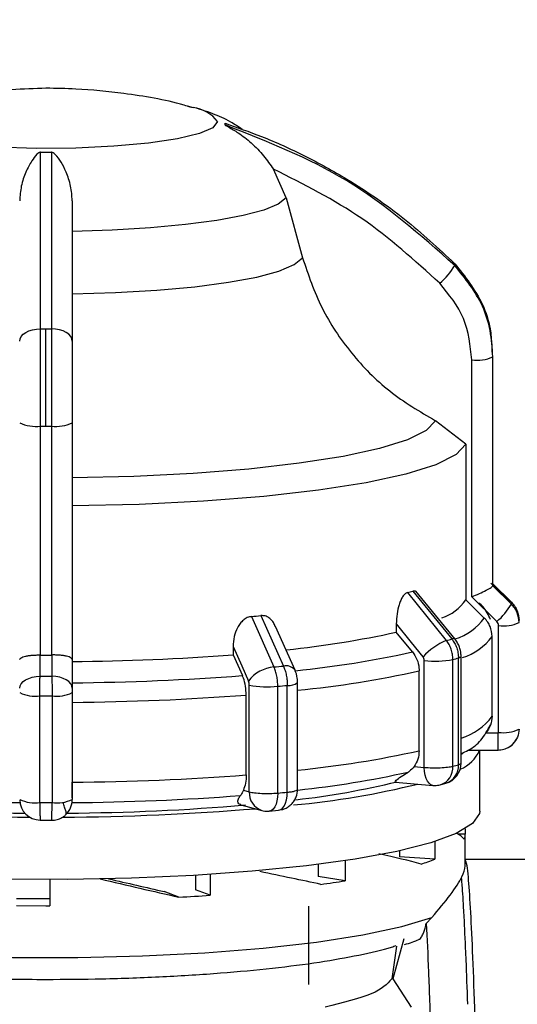
# Model space of a CAD drawing. Units: millimetres. Extents: x 10 to 416, y 10 to 287.
# Drawn here: x 234 to 244, y 219 to 238 of the extents above; entities that cross this region are included whole.
import ezdxf

# ---------------------------------------------------------------- set-up
doc = ezdxf.new("R2010")
doc.units = ezdxf.units.MM
doc.styles.add('SLDTEXTSTYLE0', font='TXT', dxfattribs={"width": 0.75})
doc.dimstyles.new('SLDDIMSTYLE0', dxfattribs={"dimtxt": 3.5, "dimasz": 3.302, "dimexe": 0, "dimexo": 0.0625, "dimgap": 0.875, "dimtad": 1, "dimdec": 0, "dimlfac": 2, "dimrnd": 1e-09, "dimzin": 12, "dimdsep": 46, "dimtxsty": 'SLDTEXTSTYLE0', "dimsah": 1, "dimcen": 0.09, "dimadec": 0, "dimazin": 3, "dimtfac": 1, "dimtdec": 0, "dimtofl": 0, "dimtmove": 0, "dimatfit": 3, "dimfxl": 1, "dimfrac": 2, "dimtolj": 1, "dimtzin": 12, "dimarcsym": 0})

# ---------------------------------------------------------------- blocks, each defined once
blk = doc.blocks.new('_D')
at = {"color": 150, "linetype": 'Continuous', "lineweight": 0}
for p, q in [((54.097, 219.865), (54.097, 250.018)), ((284.946, 219.8), (284.946, 250.018)), ((54.097, 249.018), (284.946, 249.018))]:
    blk.add_line(p, q, dxfattribs=at)
at = {"color": 150, "linetype": 'Continuous', "lineweight": 18}
for points in [[(54.097, 249.018), (57.399, 248.51), (57.399, 249.526)], [(284.946, 249.018), (281.644, 249.526), (281.644, 248.51)]]:
    blk.add_solid(points, dxfattribs=at)
at = {"color": 150, "linetype": 'Continuous', "lineweight": 18, "insert": (165.642, 253.529), "char_height": 3.5, "attachment_point": 1, "style": 'SLDTEXTSTYLE0'}
blk.add_mtext('462', dxfattribs=at)

msp = doc.modelspace()

# ---------------------------------------------------------------- linework, layer by layer
at = {"color": 7, "linetype": 'Continuous', "lineweight": 25}
for p, q in [((237.5779, 235.8741), (237.6428, 235.8578)), ((239.4102, 234.1428), (239.1666, 234.6881)), ((239.4102, 234.1428), (239.7218, 233.0006)), ((234.8415, 229.7978), (234.8415, 231.6487)), ((243.3318, 231.2058), (243.3318, 231.3609)), ((242.9409, 226.5492), (242.9409, 231.0555)), ((243.3408, 226.7611), (243.3408, 231.1177)), ((243.3415, 226.7776), (243.3415, 231.1342)), ((242.8258, 229.4549), (242.2491, 229.8999)), ((234.7365, 225.4414), (234.7365, 229.7979)), ((234.9464, 229.7979), (234.9464, 225.4414)), ((235.3415, 229.8608), (235.3415, 225.3545)), ((242.8258, 229.4549), (242.8258, 226.4945)), ((243.3406, 226.7956), (243.6943, 226.4463)), ((243.3406, 226.7599), (243.3408, 226.7611)), ((243.6943, 226.4106), (243.3406, 226.7599)), ((241.717, 226.6284), (242.4567, 225.7185)), ((241.8212, 226.6568), (242.56, 225.7466)), ((242.6226, 225.7428), (241.8787, 226.6585)), ((243.4186, 226.0775), (242.9409, 226.5492)), ((242.8258, 226.4945), (243.1801, 226.1453)), ((238.751, 226.1741), (239.1785, 225.215)), ((238.9313, 226.1905), (239.3574, 225.2312)), ((239.5788, 225.1524), (239.2089, 225.9837)), ((241.5061, 226.0319), (241.5061, 225.8774)), ((243.4508, 223.9692), (243.4508, 226.0007)), ((241.8129, 225.5004), (241.5061, 225.8774)), ((243.3268, 224.2766), (243.3268, 225.7962)), ((238.4007, 225.6012), (238.4007, 225.4467)), ((234.7278, 225.4415), (234.7365, 225.4414)), ((234.7279, 225.0367), (234.7278, 225.4415)), ((234.9464, 225.4414), (234.9552, 225.4415)), ((234.9552, 225.4415), (234.955, 225.0367)), ((238.4007, 225.4467), (238.5778, 225.0493)), ((242.7388, 223.3854), (242.7388, 225.4169)), ((235.3415, 225.3545), (235.3415, 224.8077)), ((242.0388, 223.3038), (242.0388, 225.3353)), ((242.5829, 223.3261), (242.5829, 225.3576)), ((242.6875, 223.3546), (242.6875, 225.3861)), ((241.94, 223.6201), (241.94, 225.1397)), ((238.7082, 222.8376), (238.7082, 224.8692)), ((239.2506, 222.8143), (239.2506, 224.8458)), ((239.4318, 222.8307), (239.4318, 224.8622)), ((239.6278, 222.8812), (239.6278, 224.9163)), ((234.7265, 222.6329), (234.7265, 224.6645)), ((234.9565, 224.6645), (234.9565, 222.6329)), ((235.3415, 224.7258), (235.3415, 222.6943)), ((238.6511, 223.1605), (238.6511, 224.6802)), ((243.2097, 223.9593), (243.4408, 223.9593)), ((242.7388, 223.5519), (242.7716, 223.5699)), ((242.7716, 223.5699), (242.7388, 223.5523)), ((242.8744, 223.6306), (243.4408, 223.6306)), ((243.0915, 222.4677), (243.0915, 223.6306)), ((241.8457, 223.3213), (242.0388, 223.3038)), ((241.491, 223.0244), (242.2026, 222.9598)), ((242.3413, 222.9716), (242.4466, 223.0002)), ((238.5967, 222.868), (238.7082, 222.8376)), ((238.5501, 222.5919), (238.9495, 222.4831)), ((239.0898, 222.4706), (239.2649, 222.4865)), ((234.7294, 222.2958), (234.9536, 222.2958)), ((242.8161, 222.0351), (242.6766, 222.0351)), ((242.8161, 222.1354), (242.8161, 222.0351)), ((242.2378, 221.8931), (242.2378, 221.5544)), ((242.8165, 221.4286), (242.8165, 222.0233)), ((241.568, 221.7167), (241.568, 221.598)), ((240.5334, 221.5288), (240.5334, 221.1451)), ((242.2378, 221.5544), (241.568, 221.598)), ((254.7594, 221.553), (242.8165, 221.553)), ((240.0208, 221.4581), (240.0208, 221.2257)), ((234.9165, 221.1707), (234.9165, 220.6708)), ((237.6851, 221.2501), (237.6851, 220.9748)), ((237.9625, 221.267), (237.9625, 220.8695)), ((240.5334, 221.1451), (240.0208, 221.2257)), ((242.76, 221.0592), (242.7523, 221.1361)), ((237.3695, 220.8341), (237.0913, 220.9397)), ((237.9625, 220.8695), (237.6851, 220.9748)), ((234.2825, 220.6738), (234.8415, 220.6707)), ((234.8415, 220.6707), (234.9165, 220.6708)), ((239.8415, 219.1692), (239.8415, 220.6627)), ((242.7975, 220.4567), (242.7898, 220.5712)), ((242.1826, 220.4471), (242.0753, 220.3348)), ((241.6459, 220.0403), (241.4403, 219.2761)), ((241.509, 219.902), (241.4197, 219.2761)), ((242.835, 219.6349), (242.8273, 219.7842)), ((241.4403, 219.2761), (241.4197, 219.2761)), ((241.4403, 219.2761), (241.789, 218.74))]:
    msp.add_line(p, q, dxfattribs=at)
at = {"color": 8, "linetype": 'Continuous', "lineweight": 25}
msp.add_line((243.4408, 223.6306), (243.4408, 223.9593), dxfattribs=at)
at = {"color": 8, "linetype": 'Continuous', "lineweight": 25, "flags": 128}
for points in [[(238.1065, 235.5941), (238.0185, 235.4757), (237.7592, 235.3637), (237.3427, 235.2641), (236.7912, 235.1823), (236.1347, 235.1227), (235.4085, 235.0885), (234.6516, 235.0816), (233.9051, 235.1023), (233.209, 235.1495), (232.6009, 235.2207), (232.1136, 235.312), (231.7734, 235.4185), (231.5985, 235.5345), (231.5985, 235.6537), (231.7734, 235.7696), (232.0372, 235.857)], [(242.2026, 222.9598), (242.1998, 222.9601), (242.1623, 222.9724), (242.1277, 222.9995), (242.0974, 223.0404), (242.0725, 223.0935), (242.054, 223.1567), (242.0426, 223.2277), (242.0388, 223.3038)], [(239.2506, 222.8143), (239.2468, 222.7382), (239.2356, 222.6673), (239.2175, 222.604), (239.1932, 222.551), (239.1635, 222.5102), (239.1296, 222.4831), (239.0928, 222.471), (239.0898, 222.4706)], [(239.2649, 222.4865), (239.2676, 222.4868), (239.3059, 222.4991), (239.3411, 222.5263), (239.3721, 222.5672), (239.3974, 222.6204), (239.4163, 222.6837), (239.4279, 222.7547), (239.4318, 222.8307)]]:
    msp.add_lwpolyline(points, dxfattribs=at)
at = {"color": 7, "linetype": 'Continuous', "lineweight": 25, "flags": 128}
for points in [[(239.4102, 234.1428), (239.2609, 234.023), (238.9855, 233.9089), (238.5919, 233.8037), (238.0913, 233.7105), (237.4981, 233.6318), (236.829, 233.5699), (236.1032, 233.5266), (235.3415, 233.5031)], [(235.3415, 232.312), (236.1638, 232.3365), (236.9477, 232.3827), (237.6703, 232.4491), (238.3105, 232.5339), (238.8497, 232.6345), (239.2722, 232.7481), (239.5658, 232.8714), (239.7218, 233.0006)], [(234.3415, 231.4155), (234.3491, 231.4608), (234.3716, 231.5043), (234.4081, 231.5444), (234.4573, 231.5797), (234.5173, 231.6087), (234.5858, 231.6304), (234.6602, 231.6439), (234.7377, 231.6488)], [(235.3415, 231.4155), (235.3339, 231.4608), (235.3114, 231.5043), (235.2749, 231.5444), (235.2257, 231.5797), (235.1657, 231.6087), (235.0972, 231.6304), (235.0228, 231.6439), (234.9453, 231.6488)], [(242.2491, 229.8999), (242.0755, 229.7159), (241.7182, 229.5385), (241.1862, 229.3724), (240.493, 229.2216), (239.6563, 229.09), (238.6972, 228.981), (237.6402, 228.8974), (236.512, 228.8412), (235.3415, 228.8139)], [(242.8258, 229.4549), (242.6431, 229.2551), (242.2594, 229.0625), (241.6848, 228.882), (240.934, 228.7184), (240.0262, 228.5756), (238.985, 228.4576), (237.8371, 228.3672), (236.6121, 228.3069), (235.3415, 228.2782)], [(243.6692, 226.4466), (243.4289, 226.6838), (243.3016, 226.8096)], [(241.5061, 226.0319), (241.7902, 225.6822), (242.0134, 225.4074)], [(238.4007, 225.6012), (238.5647, 225.2326), (238.6935, 224.943)], [(242.6875, 225.3861), (242.6993, 225.3897), (242.7097, 225.3934), (242.7185, 225.3972), (242.7258, 225.401), (242.7315, 225.4049), (242.7355, 225.4089), (242.738, 225.4129), (242.7388, 225.4169)], [(234.3415, 224.8077), (234.3489, 224.8521), (234.3708, 224.8948), (234.4065, 224.9342), (234.4545, 224.9689), (234.513, 224.9973), (234.5798, 225.0186), (234.6524, 225.0319), (234.7279, 225.0367)], [(235.3415, 224.8077), (235.3341, 224.8521), (235.3121, 224.8948), (235.2765, 224.9342), (235.2285, 224.9689), (235.17, 224.9973), (235.1032, 225.0186), (235.0306, 225.0319), (234.955, 225.0367)], [(243.0915, 222.4677), (243.0868, 222.4241), (242.9546, 222.2324), (242.6432, 222.0459), (242.1594, 221.8688), (241.5139, 221.7049), (240.7211, 221.5578), (239.7984, 221.4309), (238.7661, 221.3268), (237.6472, 221.248), (236.4663, 221.196), (235.2495, 221.1722), (234.0237, 221.177), (232.8159, 221.2103), (231.6529, 221.2714), (230.5603, 221.359), (229.5623, 221.471)], [(226.8958, 220.8296), (227.0987, 220.6366), (227.49, 220.451), (228.0602, 220.2771), (228.7953, 220.1194), (229.6776, 219.9815), (230.6855, 219.8669), (231.7945, 219.7783), (232.9777, 219.7179), (234.2062, 219.6871), (235.4502, 219.6868), (236.6793, 219.7169), (237.8638, 219.7767), (238.9747, 219.8647), (239.985, 219.9788), (240.8702, 220.1162), (241.6087, 220.2736), (242.1826, 220.4471)], [(234.9165, 220.8005), (234.8415, 220.8004), (234.2825, 220.8039)]]:
    msp.add_lwpolyline(points, dxfattribs=at)
at = {"color": 8, "linetype": 'Continuous', "lineweight": 25}
for centre, radius, start, end in [((237.5622, 235.1764), 0.6861, 37.49966, 83.25085), ((242.2961, 226.7921), 1.0953, 287.6149, 323.80923), ((242.4292, 226.4488), 1.1097, 287.64797, 323.97891), ((242.5881, 225.6929), 0.0606, 55.37288, 117.63741), ((237.7281, 243.8369), 18.786, 275.67752, 282.55853), ((239.408, 225.0232), 0.2141, 37.11083, 103.6683), ((237.7623, 243.8751), 19.1955, 275.57703, 282.57027), ((242.4112, 224.948), 1.1353, 286.76858, 323.74389), ((237.7623, 242.3555), 19.1955, 275.57703, 282.57027), ((242.3321, 223.3372), 0.3559, 288.77704, 2.81152), ((242.2382, 223.3013), 0.3455, 287.35876, 4.11225), ((239.0625, 222.8194), 0.3548, 177.05989, 251.42699)]:
    msp.add_arc(centre, radius, start, end, dxfattribs=at)
at = {"color": 7, "linetype": 'Continuous', "lineweight": 25}
for centre, radius, start, end in [((238.1648, 235.5434), 0.0851, 348.94831, 11.05169), ((234.8415, 256.6818), 21.6742, 269.72555, 270.27445), ((241.463, 233.5304), 1.3374, 310.58618, 329.66738), ((242.4253, 232.8713), 0.1926, 355.13999, 4.86002), ((234.8415, 281.1074), 49.4588, 269.87976, 270), ((234.8415, 281.1074), 49.4588, 270, 270.12024), ((243.0368, 231.7568), 0.7078, 262.21153, 295.4424), ((243.1308, 231.1342), 0.2107, 355.50564, 359.99733), ((234.6411, 230.4708), 0.6797, 243.84134, 278.0706), ((234.8415, 283.8588), 54.061, 269.88878, 270), ((234.8415, 283.8588), 54.061, 270, 270.11122), ((235.0418, 230.4708), 0.6797, 261.9294, 296.15866), ((243.1308, 226.7777), 0.2107, 355.50564, 359.99733), ((239.9089, 233.4738), 7.0802, 284.79626, 285.66955), ((242.1069, 226.9664), 0.86, 287.77922, 326.71992), ((242.5604, 227.0686), 1.311, 310.88865, 329.8739), ((243.4758, 226.4285), 0.2193, 355.33024, 4.66977), ((235.8166, 259.503), 33.4578, 275.03149, 275.34159), ((243.5442, 226.685), 0.6907, 262.22294, 295.42351), ((237.6152, 243.4086), 17.9578, 275.76912, 282.51364), ((242.9322, 224.5697), 1.2433, 112.48275, 137.64135), ((240.4496, 233.2928), 7.8357, 284.84152, 285.62438), ((234.8415, 279.5036), 54.0623, 269.88879, 270.11121), ((234.9597, 270.7548), 45.4386, 270.48146, 274.34306), ((239.2397, 224.5375), 0.6802, 95.1631, 143.4104), ((235.9207, 262.0993), 37.0279, 275.04756, 275.32555), ((242.233, 227.2374), 1.912, 264.16975, 280.54287), ((240.5424, 233.0572), 7.9654, 284.84286, 285.62304), ((234.8415, 281.3473), 56.3108, 269.88448, 270.11552), ((234.9644, 272.3431), 47.4316, 270.45549, 274.36903), ((239.0601, 226.7293), 1.8931, 259.28805, 275.7752), ((235.9385, 262.3402), 37.6404, 275.04803, 275.32508), ((239.4596, 225.1437), 0.2828, 264.3624, 306.49714), ((234.6335, 225.3202), 0.6623, 243.83554, 278.06875), ((234.8415, 281.9066), 57.2423, 269.88491, 270.11509), ((235.0494, 225.3202), 0.6623, 261.93125, 296.16446), ((234.9664, 272.7964), 48.2571, 270.44537, 274.37915), ((243.5442, 224.6535), 0.6907, 262.22294, 295.42351), ((242.4821, 223.8815), 0.6579, 291.32795, 337.58785), ((242.3388, 223.3854), 0.4, 285.63031, 0.026), ((240.5424, 231.0257), 7.9654, 284.84286, 285.62304), ((234.9664, 271.2768), 48.2571, 270.44537, 274.37915), ((237.7442, 241.0441), 18.2703, 275.93028, 282.61233), ((238.0264, 238.8859), 16.3692, 275.34816, 283.74943), ((237.8015, 238.3649), 15.7803, 276.53394, 283.62312), ((242.2388, 223.3582), 0.4, 270.00002, 284.84988), ((235.9385, 260.3086), 37.6404, 275.04803, 275.32508), ((242.2388, 223.3582), 0.4, 264.81344, 270.00002), ((234.7201, 269.4612), 46.8299, 265.61561, 269.5568), ((234.6335, 223.2887), 0.6623, 243.83554, 278.06875), ((234.7291, 222.6884), 0.3876, 180.36069, 270.35625), ((234.8415, 279.8751), 57.2423, 269.88491, 270.11509), ((235.0494, 223.2887), 0.6623, 261.93125, 296.16446), ((234.9581, 222.6866), 0.3834, 312.96027, 359.90205), ((234.9629, 269.4611), 46.8298, 270.4432, 274.38439), ((234.6873, 268.0998), 45.7434, 265.19762, 269.80199), ((234.7126, 265.8987), 43.4665, 265.15884, 269.637), ((234.9748, 268.5772), 46.2209, 270.2218, 274.77859), ((234.9703, 265.8992), 43.467, 270.36302, 274.8409), ((239.0546, 222.8691), 0.4, 254.76705, 270.00002), ((239.0546, 222.8691), 0.4, 270.00002, 275.04892), ((242.605, 222.0242), 0.2114, 335.16985, 2.95594), ((240.735, 225.4398), 4.1659, 287.35073, 291.14496), ((237.3427, 241.1164), 20.2246, 277.75431, 279.07716), ((235.1869, 262.4504), 41.6735, 273.00212, 273.81899)]:
    msp.add_arc(centre, radius, start, end, dxfattribs=at)
for centre, major_axis, ratio, start_param, end_param in [((234.8415, 221.8754), (7.975, 0), 0.1073977, 0.0701484, 0.2044418), ((234.8415, 221.8754), (7.9747, -0.8137), 0.0863626, 0.4716591, 0.6617741), ((234.8415, 221.8754), (7.9749, -1.4935), 0.0288812, 0.8609552, 1.0409417), ((234.8415, 221.8754), (7.9743, -1.9553), 0.0527902, 4.8549868, 5.047883), ((234.8415, 221.8754), (7.2494, -1.7775), 0.0527902, 4.8902611, 5.0408549), ((242.7225, 211.553), (-0.0359, 10), 0.0224743, 5.9933531, 6.0195006), ((242.76, 211.553), (-0.0707, 10), 0.0216349, 5.8362013, 5.9674733), ((242.7975, 211.553), (-0.1037, 10), 0.0202625, 5.6790646, 5.8103365), ((242.835, 211.553), (-0.1341, 10), 0.018391, 5.5219484, 5.6532203)]:
    msp.add_ellipse(centre, major_axis=major_axis, ratio=ratio, start_param=start_param, end_param=end_param, dxfattribs=at)
for points, knots in [([(234.8415, 236.2265), (234.4063, 236.2111), (233.7551, 236.1881), (232.8288, 236.0493), (232.344, 235.9256), (232.0685, 235.8553)], [0, 0, 0, 0, 0.4652255, 0.69611, 1, 1, 1, 1]), ([(237.5948, 235.8636), (237.5524, 235.8769), (237.139, 236.0075), (236.4057, 236.1217), (235.5269, 236.2164), (235.0319, 236.2237), (234.8415, 236.2265)], [0, 0, 0, 0, 0.0478567, 0.4669248, 0.7949954, 1, 1, 1, 1]), ([(238.5742, 235.4415), (238.5016, 235.4915), (238.3159, 235.6193), (237.9915, 235.7519), (237.7332, 235.8425), (237.5657, 235.8748), (237.5372, 235.8803)], [0, 0, 0, 0, 0.2085579, 0.5336907, 0.9208299, 1, 1, 1, 1]), ([(238.2484, 235.5598), (238.48, 235.4793), (238.9944, 235.3005), (239.7717, 234.9481), (240.6933, 234.4391), (241.6695, 233.771), (242.3062, 233.1776), (242.6173, 232.8876)], [0, 0, 0, 0, 0.1420374, 0.3154565, 0.4939795, 0.7527607, 1, 1, 1, 1]), ([(238.2484, 235.5271), (238.2485, 235.5266), (238.2489, 235.5257), (238.2535, 235.5219), (238.2725, 235.5103), (238.3551, 235.4659), (238.5244, 235.3662), (238.7541, 235.1877), (238.9823, 234.9535), (239.1073, 234.7736), (239.1666, 234.6881)], [0, 0, 0, 0, 0.0054187, 0.011543, 0.0271394, 0.075712, 0.251296, 0.5002692, 0.7625961, 1, 1, 1, 1]), ([(242.6173, 232.855), (241.9581, 233.4368), (240.6606, 234.5819), (239.0438, 235.2155), (238.2484, 235.5271)], [0, 0, 0, 0, 0.50809077, 1, 1, 1, 1]), ([(234.7377, 235.0078), (234.7353, 235.0077), (234.7302, 235.0075), (234.7193, 235.0047), (234.6959, 234.9938), (234.6403, 234.9451), (234.5591, 234.8316), (234.4534, 234.6335), (234.3626, 234.3778), (234.3483, 234.1805), (234.3415, 234.0867)], [0, 0, 0, 0, 0.0054187, 0.011543, 0.0271394, 0.075712, 0.251296, 0.5002692, 0.7625961, 1, 1, 1, 1]), ([(234.7377, 231.6488), (234.7377, 232.3343), (234.7377, 233.6834), (234.7377, 234.5711), (234.7377, 235.0078)], [0, 0, 0, 0, 0.5080908, 1, 1, 1, 1]), ([(235.3415, 234.0867), (235.3349, 234.1805), (235.3209, 234.378), (235.2053, 234.6924), (235.0992, 234.8947), (234.987, 234.9938), (234.9637, 235.0047), (234.9528, 235.0075), (234.9477, 235.0077), (234.9453, 235.0078)], [0, 0, 0, 0, 0.2377526, 0.5004527, 0.9242462, 0.9728442, 0.9884497, 0.9945778, 1, 1, 1, 1]), ([(234.9453, 235.0078), (234.9453, 234.8909), (234.9454, 234.6312), (234.9453, 234.1567), (234.9453, 233.5028), (234.9453, 232.6812), (234.9453, 231.9876), (234.9453, 231.6488)], [0, 0, 0, 0, 0.1420374, 0.3154565, 0.4939795, 0.7527607, 1, 1, 1, 1]), ([(242.3331, 232.5147), (241.8558, 232.9487), (240.9012, 233.8165), (239.7448, 234.3976), (239.1666, 234.6881)], [0, 0, 0, 0, 0.49999981, 1, 1, 1, 1]), ([(235.3415, 234.0867), (235.3415, 233.7057), (235.3415, 232.9429), (235.3415, 231.9251), (235.3415, 231.4155)], [0, 0, 0, 0, 0.4993984, 1, 1, 1, 1]), ([(239.7218, 233.0006), (239.8314, 232.6769), (240.0511, 232.0284), (240.6296, 231.1715), (241.3551, 230.4281), (241.9501, 230.0766), (242.2491, 229.8999)], [0, 0, 0, 0, 0.2494365, 0.49966064, 0.74860327, 1, 1, 1, 1]), ([(242.6173, 232.8876), (242.8144, 232.6413), (243.1145, 232.2665), (243.2954, 231.707), (243.3143, 231.441), (243.3216, 231.3371)], [0, 0, 0, 0, 0.5386859, 0.8198905, 1, 1, 1, 1]), ([(243.3408, 231.1177), (243.3305, 231.2841), (243.3102, 231.6129), (243.1171, 232.234), (242.8154, 232.6087), (242.6173, 232.855)], [0, 0, 0, 0, 0.260152, 0.5139038, 1, 1, 1, 1]), ([(242.9409, 231.0555), (242.9126, 231.3284), (242.856, 231.8741), (242.5074, 232.3012), (242.3331, 232.5147)], [0, 0, 0, 0, 0.5000095, 1, 1, 1, 1]), ([(234.7365, 229.7979), (234.7366, 229.9659), (234.7366, 230.2979), (234.737, 230.9493), (234.7374, 231.3714), (234.7377, 231.6488)], [0, 0, 0, 0, 0.260152, 0.5139038, 1, 1, 1, 1]), ([(234.9453, 231.6488), (234.9455, 231.5113), (234.9458, 231.2364), (234.9462, 230.7698), (234.9464, 230.2841), (234.9464, 229.96), (234.9464, 229.7979)], [0, 0, 0, 0, 0.2499871, 0.4999891, 0.7499963, 1, 1, 1, 1]), ([(235.3415, 231.4155), (235.3415, 231.1746), (235.3415, 230.6927), (235.3415, 230.1381), (235.3415, 229.8608)], [0, 0, 0, 0, 0.4999906, 1, 1, 1, 1]), ([(242.9409, 226.5492), (242.9903, 226.5694), (243.089, 226.6097), (243.1996, 226.6639), (243.2693, 226.7025), (243.3087, 226.7276), (243.3339, 226.7476), (243.3384, 226.7558), (243.3406, 226.7599)], [0, 0, 0, 0, 0.2496456, 0.4991471, 0.6329846, 0.7606309, 0.8827257, 1, 1, 1, 1]), ([(241.717, 226.6284), (241.7012, 226.6215), (241.669, 226.6074), (241.6249, 226.5526), (241.5866, 226.4818), (241.5473, 226.3741), (241.5127, 226.2207), (241.5084, 226.0963), (241.5061, 226.0319)], [0, 0, 0, 0, 0.12271894, 0.25028565, 0.37146109, 0.5008273, 0.74150202, 1, 1, 1, 1]), ([(241.9033, 226.6269), (241.891, 226.6386), (241.866, 226.6621), (241.8362, 226.6586), (241.8212, 226.6568)], [0, 0, 0, 0, 0.4941101, 1, 1, 1, 1]), ([(243.2993, 226.1148), (243.2576, 226.2043), (243.1978, 226.3327), (243.1047, 226.4091), (243.0765, 226.4322)], [0, 0, 0, 0, 0.6970492, 1, 1, 1, 1]), ([(243.6943, 226.4463), (243.7168, 226.4212), (243.7613, 226.3716), (243.8231, 226.2561), (243.8337, 226.1603), (243.8408, 226.0974)], [0, 0, 0, 0, 0.2600821, 0.5138161, 1, 1, 1, 1]), ([(243.8408, 226.0613), (243.8337, 226.1242), (243.8231, 226.22), (243.7613, 226.3357), (243.7168, 226.3855), (243.6943, 226.4106)], [0, 0, 0, 0, 0.4861858, 0.7399193, 1, 1, 1, 1]), ([(238.751, 226.1741), (238.7241, 226.169), (238.6693, 226.1586), (238.5956, 226.1087), (238.5321, 226.0422), (238.4675, 225.9388), (238.4112, 225.7892), (238.4043, 225.6653), (238.4007, 225.6012)], [0, 0, 0, 0, 0.1227189, 0.2502857, 0.3714611, 0.5008273, 0.741502, 1, 1, 1, 1]), ([(239.2042, 225.9818), (239.1996, 225.9964), (239.1856, 226.0399), (239.1426, 226.0967), (239.0832, 226.1528), (239.0116, 226.1895), (238.9577, 226.1902), (238.9313, 226.1905)], [0, 0, 0, 0, 0.11415466, 0.34269685, 0.55665641, 0.78267362, 1, 1, 1, 1]), ([(243.3268, 225.7962), (243.3196, 225.8596), (243.3088, 225.9557), (243.2466, 226.0712), (243.2024, 226.1205), (243.1801, 226.1453)], [0, 0, 0, 0, 0.4896018, 0.7424747, 1, 1, 1, 1]), ([(243.4508, 226.0007), (243.4494, 226.0152), (243.4468, 226.0441), (243.428, 226.0664), (243.4186, 226.0775)], [0, 0, 0, 0, 0.4999943, 1, 1, 1, 1]), ([(242.5829, 225.3576), (242.5813, 225.3901), (242.578, 225.4551), (242.5523, 225.5505), (242.5131, 225.6408), (242.4755, 225.6926), (242.4567, 225.7185)], [0, 0, 0, 0, 0.25, 0.5, 0.75, 1, 1, 1, 1]), ([(242.56, 225.7466), (242.579, 225.7208), (242.6171, 225.6691), (242.6567, 225.5789), (242.6827, 225.4836), (242.6859, 225.4186), (242.6875, 225.3861)], [0, 0, 0, 0, 0.25, 0.5, 0.75, 1, 1, 1, 1]), ([(242.7387, 225.4157), (242.7372, 225.4449), (242.7343, 225.5033), (242.7107, 225.5896), (242.6747, 225.6717), (242.64, 225.719), (242.6226, 225.7428)], [0, 0, 0, 0, 0.2488745, 0.4983812, 0.7486789, 1, 1, 1, 1]), ([(234.3415, 225.3542), (234.3415, 225.3543), (234.3415, 225.3545), (234.3415, 225.3554), (234.3418, 225.3586), (234.3449, 225.3697), (234.3672, 225.3921), (234.4287, 225.4147), (234.5083, 225.4299), (234.5784, 225.4378), (234.6523, 225.4422), (234.703, 225.4417), (234.7278, 225.4415)], [0, 0, 0, 0, 0.00064543, 0.00551286, 0.01884277, 0.06894562, 0.25021019, 0.49951333, 0.63325234, 0.76080518, 0.88281101, 1, 1, 1, 1]), ([(235.3415, 225.3545), (235.3362, 225.366), (235.3257, 225.3892), (235.254, 225.4147), (235.1748, 225.4298), (235.1046, 225.4378), (235.0307, 225.4422), (234.98, 225.4417), (234.9552, 225.4415)], [0, 0, 0, 0, 0.2496431, 0.4991445, 0.6330048, 0.7606594, 0.8827476, 1, 1, 1, 1]), ([(241.8129, 225.5004), (241.8439, 225.4545), (241.9059, 225.3629), (241.9371, 225.2316), (241.9394, 225.158), (241.94, 225.1397)], [0, 0, 0, 0, 0.4289806, 0.8579793, 1, 1, 1, 1]), ([(242.0388, 225.3353), (242.0377, 225.3485), (242.0356, 225.375), (242.0208, 225.3966), (242.0134, 225.4074)], [0, 0, 0, 0, 0.4999953, 1, 1, 1, 1]), ([(239.2506, 224.8458), (239.2496, 224.8784), (239.2478, 224.9435), (239.233, 225.0406), (239.2107, 225.1336), (239.1892, 225.1878), (239.1785, 225.215)], [0, 0, 0, 0, 0.25, 0.5, 0.75, 1, 1, 1, 1]), ([(239.3574, 225.2312), (239.3685, 225.2041), (239.3908, 225.1499), (239.4139, 225.0571), (239.4291, 224.96), (239.4309, 224.8948), (239.4318, 224.8622)], [0, 0, 0, 0, 0.25, 0.5, 0.75, 1, 1, 1, 1]), ([(234.7265, 224.6645), (234.7266, 224.7285), (234.7267, 224.826), (234.7273, 224.9513), (234.7277, 225.008), (234.7279, 225.0367)], [0, 0, 0, 0, 0.4861858, 0.7399193, 1, 1, 1, 1]), ([(234.955, 225.0367), (234.9552, 225.008), (234.9557, 224.9513), (234.9563, 224.826), (234.9564, 224.7285), (234.9565, 224.6645)], [0, 0, 0, 0, 0.2600819, 0.5138158, 1, 1, 1, 1]), ([(238.6511, 224.6802), (238.6483, 224.7363), (238.6428, 224.8485), (238.6095, 224.9734), (238.5841, 225.0341), (238.5778, 225.0493)], [0, 0, 0, 0, 0.4285917, 0.8571724, 1, 1, 1, 1]), ([(239.6277, 224.9175), (239.6272, 224.9366), (239.6262, 224.9752), (239.6166, 225.0356), (239.6015, 225.0963), (239.5864, 225.1335), (239.5788, 225.1524)], [0, 0, 0, 0, 0.2401987, 0.4868501, 0.740057, 1, 1, 1, 1]), ([(238.7082, 224.8692), (238.7076, 224.8825), (238.7064, 224.9091), (238.6978, 224.9317), (238.6935, 224.943)], [0, 0, 0, 0, 0.4999953, 1, 1, 1, 1]), ([(235.3415, 224.8077), (235.3415, 224.795), (235.3415, 224.7698), (235.3415, 224.7404), (235.3415, 224.7258)], [0, 0, 0, 0, 0.5000057, 1, 1, 1, 1]), ([(243.3268, 224.2766), (243.3214, 224.2186), (243.3108, 224.1026), (243.2434, 224.0071), (243.2097, 223.9593)], [0, 0, 0, 0, 0.4999918, 1, 1, 1, 1]), ([(242.7388, 223.565), (242.7847, 223.5858), (242.9323, 223.653), (243.1261, 223.803), (243.2413, 224.0109), (243.2996, 224.116)], [0, 0, 0, 0, 0.1822622, 0.5864007, 1, 1, 1, 1]), ([(243.4408, 223.9593), (243.4421, 223.9596), (243.4446, 223.9602), (243.4477, 223.9624), (243.4499, 223.9655), (243.4505, 223.9679), (243.4508, 223.9692)], [0, 0, 0, 0, 0.26335502, 0.50000983, 0.73665932, 1, 1, 1, 1]), ([(243.8408, 224.0297), (243.8348, 223.9777), (243.823, 223.8735), (243.729, 223.7478), (243.6445, 223.675), (243.5932, 223.6651), (243.5928, 223.6651)], [0, 0, 0, 0, 0.33258993, 0.66517986, 0.99776979, 1, 1, 1, 1]), ([(243.4408, 223.6324), (243.4782, 223.6348), (243.5533, 223.6397), (243.6582, 223.689), (243.7482, 223.7639), (243.7859, 223.8319), (243.8047, 223.866)], [0, 0, 0, 0, 0.2470296, 0.4966113, 0.7478731, 1, 1, 1, 1]), ([(241.94, 223.6201), (241.9357, 223.5645), (241.9271, 223.4537), (241.8728, 223.3653), (241.8457, 223.3213)], [0, 0, 0, 0, 0.5013293, 1, 1, 1, 1]), ([(238.6511, 223.1605), (238.6486, 223.1053), (238.6437, 222.995), (238.6123, 222.9103), (238.5967, 222.868)], [0, 0, 0, 0, 0.5013289, 1, 1, 1, 1]), ([(241.491, 223.0245), (241.4875, 223.026), (241.4777, 223.0302), (241.5074, 223.0632), (241.5921, 223.1263), (241.6859, 223.1848), (241.7335, 223.2146)], [0, 0, 0, 0, 0.1121985, 0.3062125, 0.6469532, 1, 1, 1, 1]), ([(241.8457, 223.3213), (241.8163, 223.2865), (241.781, 223.2449), (241.7403, 223.2189), (241.7335, 223.2146)], [0, 0, 0, 0, 0.8351894, 1, 1, 1, 1]), ([(235.3415, 222.7223), (235.3415, 222.7632), (235.3415, 222.8478), (235.3415, 222.9621), (235.3415, 223.0211)], [0, 0, 0, 0, 0.4832183, 1, 1, 1, 1]), ([(238.5967, 222.868), (238.5816, 222.8351), (238.5636, 222.7958), (238.5458, 222.7722), (238.5429, 222.7684)], [0, 0, 0, 0, 0.8351904, 1, 1, 1, 1]), ([(239.2631, 222.492), (239.3006, 222.496), (239.3656, 222.503), (239.4481, 222.5483), (239.5133, 222.6005), (239.5656, 222.6659), (239.6156, 222.7607), (239.623, 222.8394), (239.6278, 222.8905)], [0, 0, 0, 0, 0.18845391, 0.32596856, 0.46655825, 0.60718568, 0.74481912, 1, 1, 1, 1]), ([(234.9523, 222.2958), (234.9867, 222.2986), (235.0525, 222.3038), (235.1278, 222.3362), (235.1743, 222.365), (235.1984, 222.3837), (235.2146, 222.3996), (235.2276, 222.4184), (235.2291, 222.4403), (235.2171, 222.4787), (235.1953, 222.5444), (235.1772, 222.609), (235.1676, 222.6432)], [0, 0, 0, 0, 0.1481197, 0.28292741, 0.33844947, 0.386118, 0.4296915, 0.47306347, 0.57041642, 0.69116133, 0.83618727, 1, 1, 1, 1]), ([(238.5506, 222.5937), (238.5444, 222.595), (238.5125, 222.6013), (238.4864, 222.6384), (238.4918, 222.6971), (238.5277, 222.7472), (238.5429, 222.7684)], [0, 0, 0, 0, 0.055611, 0.284921, 0.6973814, 1, 1, 1, 1]), ([(243.5637, 201.5596), (243.563, 201.5574), (243.5487, 201.5107), (243.5212, 201.6836), (243.481, 202.1007), (243.4411, 202.8123), (243.4006, 203.7714), (243.3602, 204.944), (243.3193, 206.3152), (243.2792, 207.8224), (243.2389, 209.4496), (243.1992, 211.1217), (243.1588, 212.8213), (243.1185, 214.4697), (243.0777, 216.0498), (243.0375, 217.4886), (242.9972, 218.7712), (242.9574, 219.8378), (242.9171, 220.6791), (242.8818, 221.1792), (242.8471, 221.4917), (242.8261, 221.5258), (242.8135, 221.5463)], [0, 0, 0, 0, 0.0026816, 0.0571572, 0.1100976, 0.1645732, 0.2175133, 0.2719887, 0.3249293, 0.3794052, 0.4323458, 0.4868218, 0.5397619, 0.5942372, 0.6471776, 0.7016533, 0.7545939, 0.8090699, 0.86201, 0.9164854, 0.9497411, 1, 1, 1, 1]), ([(242.1826, 220.4471), (242.3077, 220.5952), (242.5613, 220.8953), (242.7756, 221.2302), (242.8033, 221.3647), (242.8165, 221.4286)], [0, 0, 0, 0, 0.3380965, 0.6853003, 1, 1, 1, 1]), ([(241.9337, 220.0364), (241.9386, 220.0332), (241.9496, 220.0259), (241.9784, 220.0634), (242.0088, 220.1188), (242.0393, 220.1998), (242.0609, 220.2738), (242.072, 220.3206), (242.0753, 220.3348)], [0, 0, 0, 0, 0.1769549, 0.4034987, 0.6313898, 0.78212, 0.9339983, 1, 1, 1, 1]), ([(242.0753, 220.3348), (242.0901, 220.0413), (242.1198, 219.4542), (242.1572, 218.2857), (242.1898, 216.9401), (242.2239, 215.4399), (242.2682, 213.8287), (242.3172, 212.1533), (242.3623, 210.4628), (242.4025, 208.7512), (242.4251, 207.6772), (242.4368, 207.1206)], [0, 0, 0, 0, 0.1101788, 0.2203574, 0.3305325, 0.4407075, 0.5508813, 0.6610556, 0.7712489, 0.8814419, 1, 1, 1, 1]), ([(241.66, 219.9325), (241.7111, 219.9471), (241.8142, 219.9764), (241.8951, 220.0109), (241.9358, 220.0283)], [0, 0, 0, 0, 0.4960366, 1, 1, 1, 1]), ([(228.0701, 219.9457), (228.0709, 219.9453), (228.231, 219.8739), (228.782, 219.7486), (229.7018, 219.5791), (230.8285, 219.4436), (232.0852, 219.3438), (233.4385, 219.28), (234.373, 219.272), (234.8415, 219.268)], [0, 0, 0, 0, 0.0008649, 0.1707614, 0.336687, 0.5036556, 0.6691102, 0.8341226, 1, 1, 1, 1]), ([(234.8415, 219.268), (235.1977, 219.2703), (235.9501, 219.2753), (237.0727, 219.3167), (238.1654, 219.3852), (239.1682, 219.4792), (240.0566, 219.5944), (240.8095, 219.7304), (241.2926, 219.8385), (241.4737, 219.9042), (241.5025, 219.9146)], [0, 0, 0, 0, 0.1295947, 0.2737094, 0.4172437, 0.5563917, 0.6972515, 0.8342623, 0.9736632, 1, 1, 1, 1])]:
    msp.add_open_spline(points, degree=3, knots=knots, dxfattribs=at)
for points in [[(242.6875, 223.3546), (242.7024, 223.3595), (242.7321, 223.3692), (242.7366, 223.38), (242.7388, 223.3854)], [(242.0388, 223.3038), (242.0868, 223.3005), (242.1829, 223.2939), (242.3424, 223.296), (242.488, 223.3064), (242.5512, 223.3196), (242.5829, 223.3261)], [(238.7082, 222.8376), (238.7393, 222.831), (238.8016, 222.8178), (238.9464, 222.807), (239.1058, 222.8047), (239.2023, 222.8111), (239.2506, 222.8143)], [(239.4318, 222.8307), (239.4602, 222.8338), (239.5171, 222.8401), (239.5789, 222.8534), (239.6202, 222.8686), (239.6253, 222.8794), (239.6278, 222.8849)], [(234.7265, 222.6329), (234.7266, 222.5821), (234.7267, 222.4805), (234.7278, 222.3645), (234.7295, 222.2939), (234.7308, 222.2985), (234.7315, 222.3008)], [(234.9515, 222.3008), (234.9521, 222.2985), (234.9535, 222.2939), (234.9551, 222.3645), (234.9563, 222.4805), (234.9564, 222.5821), (234.9565, 222.6329)], [(241.4197, 219.2761), (241.3287, 219.1798), (241.1468, 218.9871), (240.4855, 218.8223), (240.1549, 218.74)]]:
    msp.add_open_spline(points, degree=3, dxfattribs=at)

# ---------------------------------------------------------------- dimensions: what is measured, and where the dimension line sits
at = {"color": 150, "linetype": 'Continuous', "lineweight": 18}
dim = msp.add_linear_dim(base=(284.9461, 249.0175), p1=(54.0971, 218.8646), p2=(284.9461, 218.8004), dimstyle='SLDDIMSTYLE0', dxfattribs=at)
dim.commit()
dim.dimension.update_dxf_attribs({"geometry": '_D', "text_midpoint": (169.5216, 249.0175), "dimtype": 160})

doc.saveas('drawing.dxf')
